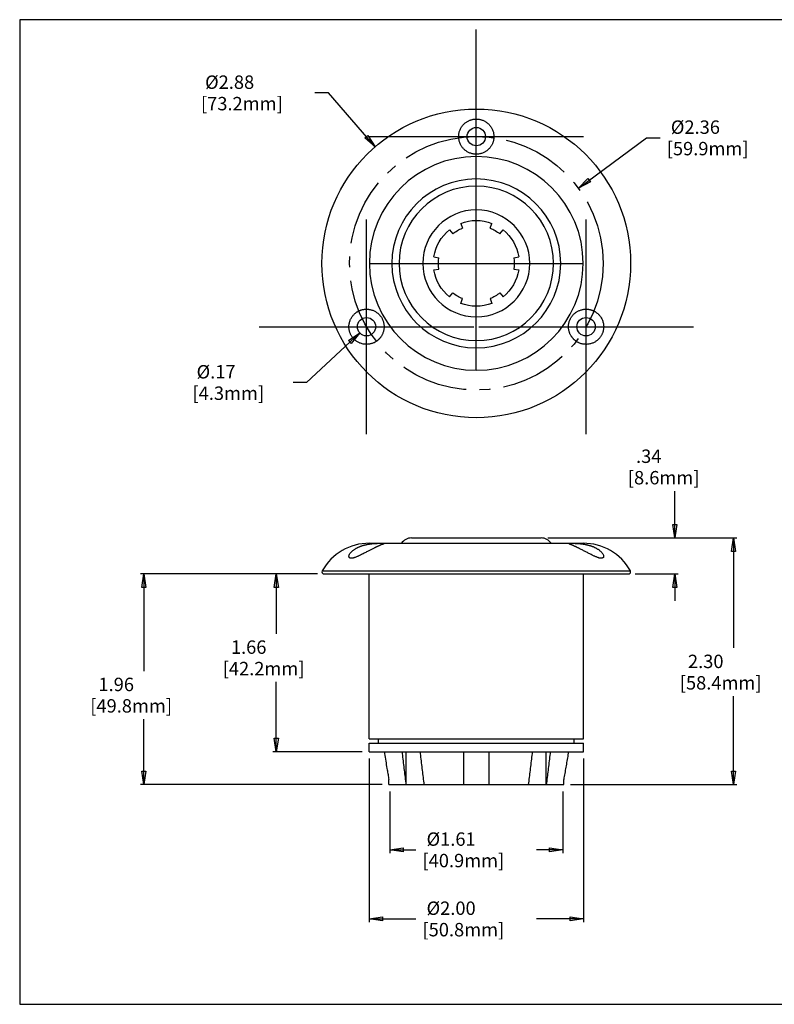
# Model space of a CAD drawing. Extents: x 35.1 to 46.9, y -25.5 to -16.3.
# Drawn here: x 35.1 to 42.1, y -25.5 to -16.3 of the extents above; entities that cross this region are included whole.
import ezdxf

# ---------------------------------------------------------------- set-up
doc = ezdxf.new("R2010")
doc.units = 0
doc.header["$MEASUREMENT"] = 0
doc.header["$PDMODE"] = 2
doc.linetypes.add('CENTER', pattern=[0.95, 0.625, -0.125, 0.075, -0.125])
doc.layers.get('0').update_dxf_attribs({"linetype": 'CONTINUOUS'})
doc.layers.add('CK_LEVEL_1', color=7, linetype='CONTINUOUS')
doc.layers.add('CK_LEVEL_2', color=7, linetype='CONTINUOUS')
doc.dimstyles.new('DIMSTYLE1', dxfattribs={"dimtxt": 0.125, "dimasz": 0.125, "dimexe": 0.125, "dimexo": 0.0625, "dimgap": 0.09, "dimtad": 0, "dimtih": 1, "dimtoh": 1, "dimdec": 4, "dimzin": 0, "dimtxsty": 'STANDARD', "dimcen": 0.09, "dimazin": 3, "dimtfac": 1, "dimtdec": 4, "dimtofl": 0, "dimtmove": 0, "dimatfit": 3, "dimtolj": 1, "dimtzin": 0})

# ---------------------------------------------------------------- blocks, each defined once
blk = doc.blocks.new('*D0')
at = {"layer": 'CK_LEVEL_1', "color": 2, "linetype": 'CONTINUOUS'}
for p, q in [((37.8332, -21.4503), (36.1845, -21.4503)), ((36.2158, -21.4503), (36.2158, -22.3549)), ((36.2158, -23.4143), (36.2158, -22.8049)), ((38.4373, -23.4143), (36.1845, -23.4143))]:
    blk.add_line(p, q, dxfattribs=at)
at = {"layer": 'CK_LEVEL_1', "color": 2, "linetype": 'CONTINUOUS', "invisible_edges": 4}
for points in [[(36.2158, -21.4503), (36.2345, -21.5753), (36.197, -21.5753)], [(36.2158, -23.4143), (36.197, -23.2893), (36.2345, -23.2893)]]:
    blk.add_3dface(points, dxfattribs=at)
at = {"layer": 'CK_LEVEL_1', "color": 2, "linetype": 'CONTINUOUS'}
for s, p in [('  1.96', (35.7158, -22.5424)), ('[49.8mm]', (35.7158, -22.7424))]:
    blk.add_text(s, height=0.125, dxfattribs=at).set_placement(p)
blk = doc.blocks.new('*D1')
at = {"layer": 'CK_LEVEL_1', "color": 2, "linetype": 'CONTINUOUS'}
for p, q in [((37.8332, -21.4503), (37.4193, -21.4503)), ((37.4506, -21.4503), (37.4506, -22.0072)), ((37.4506, -23.1073), (37.4506, -22.4572)), ((38.2523, -23.1073), (37.4193, -23.1073))]:
    blk.add_line(p, q, dxfattribs=at)
at = {"layer": 'CK_LEVEL_1', "color": 2, "linetype": 'CONTINUOUS', "invisible_edges": 4}
for points in [[(37.4506, -21.4503), (37.4693, -21.5753), (37.4318, -21.5753)], [(37.4506, -23.1073), (37.4318, -22.9823), (37.4693, -22.9823)]]:
    blk.add_3dface(points, dxfattribs=at)
at = {"layer": 'CK_LEVEL_1', "color": 2, "linetype": 'CONTINUOUS'}
for s, p in [('  1.66', (36.9506, -22.1947)), ('[42.2mm]', (36.9506, -22.3947))]:
    blk.add_text(s, height=0.125, dxfattribs=at).set_placement(p)
blk = doc.blocks.new('*D2')
at = {"layer": 'CK_LEVEL_1', "color": 2, "linetype": 'CONTINUOUS'}
for p, q in [((39.9812, -21.1143), (41.7429, -21.1143)), ((41.7117, -21.1143), (41.7117, -22.1401)), ((41.7117, -23.4143), (41.7117, -22.5901)), ((40.1923, -23.4143), (41.7429, -23.4143))]:
    blk.add_line(p, q, dxfattribs=at)
at = {"layer": 'CK_LEVEL_1', "color": 2, "linetype": 'CONTINUOUS', "invisible_edges": 4}
for points in [[(41.7117, -21.1143), (41.7304, -21.2393), (41.6929, -21.2393)], [(41.7117, -23.4143), (41.6929, -23.2893), (41.7304, -23.2893)]]:
    blk.add_3dface(points, dxfattribs=at)
at = {"layer": 'CK_LEVEL_1', "color": 2, "linetype": 'CONTINUOUS'}
for s, p in [('  2.30', (41.2117, -22.3276)), ('[58.4mm]', (41.2117, -22.5276))]:
    blk.add_text(s, height=0.125, dxfattribs=at).set_placement(p)
blk = doc.blocks.new('*D3')
at = {"layer": 'CK_LEVEL_1', "color": 2, "linetype": 'CONTINUOUS'}
for p, q in [((41.1651, -21.1143), (41.1651, -20.6775)), ((39.9812, -21.1143), (41.1964, -21.1143)), ((40.7963, -21.4503), (41.1964, -21.4503)), ((41.1651, -21.4503), (41.1651, -21.7003))]:
    blk.add_line(p, q, dxfattribs=at)
at = {"layer": 'CK_LEVEL_1', "color": 2, "linetype": 'CONTINUOUS', "invisible_edges": 4}
for points in [[(41.1651, -21.1143), (41.1464, -20.9893), (41.1839, -20.9893)], [(41.1651, -21.4503), (41.1839, -21.5753), (41.1464, -21.5753)]]:
    blk.add_3dface(points, dxfattribs=at)
at = {"layer": 'CK_LEVEL_1', "color": 2, "linetype": 'CONTINUOUS'}
for s, p in [('  .34', (40.7276, -20.415)), ('[8.6mm]', (40.7276, -20.615))]:
    blk.add_text(s, height=0.125, dxfattribs=at).set_placement(p)
blk = doc.blocks.new('*D4')
at = {"layer": 'CK_LEVEL_1', "color": 2, "linetype": 'CONTINUOUS'}
for p, q in [((37.9356, -16.9648), (37.8106, -16.9648)), ((38.3717, -17.4674), (37.9356, -16.9648))]:
    blk.add_line(p, q, dxfattribs=at)
at = {"layer": 'CK_LEVEL_1', "color": 2, "linetype": 'CONTINUOUS', "invisible_edges": 4}
blk.add_3dface([(38.3717, -17.4674), (38.2756, -17.3852), (38.3039, -17.3606)], dxfattribs=at)
at = {"layer": 'CK_LEVEL_1', "color": 2, "linetype": 'CONTINUOUS'}
for s, p in [(' %%c2.88', (36.7481, -16.9273)), ('[73.2mm]', (36.7481, -17.1273))]:
    blk.add_text(s, height=0.125, dxfattribs=at).set_placement(p)
blk = doc.blocks.new('GENDIML7')
at = {"layer": 'CK_LEVEL_1', "color": 2, "linetype": 'CONTINUOUS'}
for p, q in [((38.3148, -23.1698), (38.3148, -24.6977)), ((40.3148, -23.1698), (40.3148, -24.6977)), ((38.3148, -24.6664), (38.7504, -24.6664)), ((40.3148, -24.6664), (39.8754, -24.6664))]:
    blk.add_line(p, q, dxfattribs=at)
at = {"layer": 'CK_LEVEL_1', "color": 2, "linetype": 'CONTINUOUS', "invisible_edges": 4}
for points in [[(38.3148, -24.6664), (38.4398, -24.6477), (38.4398, -24.6852)], [(40.3148, -24.6664), (40.1898, -24.6852), (40.1898, -24.6477)]]:
    blk.add_3dface(points, dxfattribs=at)
at = {"layer": 'CK_LEVEL_1', "color": 2, "linetype": 'CONTINUOUS'}
for s, p in [(' %%c2.00', (38.8129, -24.6289)), ('[50.8mm]', (38.8129, -24.8289))]:
    blk.add_text(s, height=0.125, dxfattribs=at).set_placement(p)
blk = doc.blocks.new('GENDIML8')
at = {"layer": 'CK_LEVEL_1', "color": 2, "linetype": 'CONTINUOUS'}
for p, q in [((38.5081, -23.4768), (38.5081, -24.0533)), ((40.1214, -23.4768), (40.1214, -24.0533)), ((38.5081, -24.0221), (38.7504, -24.0221)), ((40.1214, -24.0221), (39.8754, -24.0221))]:
    blk.add_line(p, q, dxfattribs=at)
at = {"layer": 'CK_LEVEL_1', "color": 2, "linetype": 'CONTINUOUS', "invisible_edges": 4}
for points in [[(38.5081, -24.0221), (38.6331, -24.0033), (38.6331, -24.0408)], [(40.1214, -24.0221), (39.9964, -24.0408), (39.9964, -24.0033)]]:
    blk.add_3dface(points, dxfattribs=at)
at = {"layer": 'CK_LEVEL_1', "color": 2, "linetype": 'CONTINUOUS'}
for s, p in [(' %%c1.61', (38.8129, -23.9846)), ('[40.9mm]', (38.8129, -24.1846))]:
    blk.add_text(s, height=0.125, dxfattribs=at).set_placement(p)
blk = doc.blocks.new('*D7')
at = {"layer": 'CK_LEVEL_1', "color": 2, "linetype": 'CONTINUOUS'}
for p, q in [((38.2286, -19.2034), (37.7314, -19.6649)), ((37.7314, -19.6649), (37.6064, -19.6649))]:
    blk.add_line(p, q, dxfattribs=at)
at = {"layer": 'CK_LEVEL_1', "color": 2, "linetype": 'CONTINUOUS', "invisible_edges": 4}
blk.add_3dface([(38.2286, -19.2034), (38.1497, -19.3022), (38.1242, -19.2747)], dxfattribs=at)
at = {"layer": 'CK_LEVEL_1', "color": 2, "linetype": 'CONTINUOUS'}
for s, p in [(' %%c.17', (36.6689, -19.6274)), ('[4.3mm]', (36.6689, -19.8274))]:
    blk.add_text(s, height=0.125, dxfattribs=at).set_placement(p)
blk = doc.blocks.new('*D8')
at = {"layer": 'CK_LEVEL_1', "color": 2, "linetype": 'CONTINUOUS'}
for p, q in [((40.2662, -17.8532), (40.9027, -17.3841)), ((40.9027, -17.3841), (41.0277, -17.3841))]:
    blk.add_line(p, q, dxfattribs=at)
at = {"layer": 'CK_LEVEL_1', "color": 2, "linetype": 'CONTINUOUS', "invisible_edges": 4}
blk.add_3dface([(40.2662, -17.8532), (40.3557, -17.7639), (40.3779, -17.7941)], dxfattribs=at)
at = {"layer": 'CK_LEVEL_1', "color": 2, "linetype": 'CONTINUOUS'}
for s, p in [(' %%c2.36', (41.0902, -17.3466)), ('[59.9mm]', (41.0902, -17.5466))]:
    blk.add_text(s, height=0.125, dxfattribs=at).set_placement(p)

msp = doc.modelspace()

# ---------------------------------------------------------------- linework, layer by layer
at = {"layer": 'CK_LEVEL_1', "color": 3, "linetype": 'CONTINUOUS'}
for p, q in [((46.93811, -16.28232), (35.05811, -16.28232)), ((35.05811, -16.28232), (35.05811, -25.46232)), ((35.05811, -25.46232), (46.93811, -25.46232))]:
    msp.add_line(p, q, dxfattribs=at)
at = {"layer": 'CK_LEVEL_1', "color": 2, "linetype": 'CENTER'}
msp.add_circle((39.31476, -18.55433), 1.18184, dxfattribs=at)
at = {"layer": 'CK_LEVEL_1', "color": 2, "linetype": 'CONTINUOUS'}
for p in [(39.31476, -17.37249), (39.31476, -18.55433), (38.29126, -19.14525), (40.33826, -19.14525)]:
    msp.add_point(p, dxfattribs=at)
at = {"layer": 'CK_LEVEL_2', "color": 2, "linetype": 'CONTINUOUS'}
for p, q in [((39.06495, -18.24193), (39.09462, -18.27902)), ((39.16912, -18.18179), (39.18642, -18.22602)), ((39.44311, -18.22602), (39.46041, -18.18179)), ((39.53491, -18.27902), (39.56457, -18.24193)), ((38.91931, -18.49419), (38.96627, -18.50133)), ((39.66326, -18.50133), (39.71022, -18.49419)), ((38.91931, -18.61447), (38.96627, -18.60733)), ((39.66326, -18.60733), (39.71022, -18.61447)), ((39.06495, -18.86673), (39.09462, -18.82963)), ((39.16912, -18.92687), (39.18642, -18.88263)), ((39.44311, -18.88263), (39.46041, -18.92687)), ((39.53491, -18.82963), (39.56457, -18.86673)), ((38.71079, -21.11433), (39.91874, -21.11433))]:
    msp.add_line(p, q, dxfattribs=at)
at = {"layer": 'CK_LEVEL_2', "color": 163, "linetype": 'CONTINUOUS'}
for p, q in [((38.31836, -21.16333), (40.31117, -21.16333)), ((37.87828, -21.42051), (40.75125, -21.42051)), ((37.8957, -21.45033), (40.73382, -21.45033)), ((38.31476, -22.98733), (38.31476, -21.45033)), ((40.31476, -22.98733), (40.31476, -21.45033)), ((38.31476, -22.98733), (40.31476, -22.98733)), ((38.31476, -23.02733), (40.31476, -23.02733)), ((38.31476, -23.10733), (38.31476, -23.02733)), ((38.40226, -23.02733), (38.40226, -22.98733)), ((40.22726, -23.02733), (40.22726, -22.98733)), ((40.31476, -23.10733), (40.31476, -23.02733)), ((38.31476, -23.10733), (40.31476, -23.10733)), ((38.66201, -23.41433), (38.66201, -23.10733)), ((39.96752, -23.41433), (39.96752, -23.10733)), ((38.49976, -23.41433), (38.49976, -23.36602)), ((38.49976, -23.41433), (38.50813, -23.41433)), ((38.50813, -23.41433), (38.66201, -23.41433)), ((38.66201, -23.41433), (38.82677, -23.41433)), ((38.82677, -23.41433), (39.19826, -23.41433)), ((39.19826, -23.41433), (39.43126, -23.41433)), ((39.43126, -23.41433), (39.80276, -23.41433)), ((39.80276, -23.41433), (39.96752, -23.41433)), ((39.96752, -23.41433), (40.12139, -23.41433)), ((40.12139, -23.41433), (40.12976, -23.41433))]:
    msp.add_line(p, q, dxfattribs=at)
at = {"layer": 'CK_LEVEL_2', "color": 6, "linetype": 'CONTINUOUS'}
msp.add_line((40.12976, -23.41433), (40.12976, -23.36588), dxfattribs=at)
at = {"layer": 'CK_LEVEL_2', "color": 163, "linetype": 'CONTINUOUS'}
for points in [[(39.31476, -17.53649, 0), (39.31128, -17.53646, 0), (39.3078, -17.53635, 0), (39.30433, -17.53616, 0), (39.30086, -17.5359, 0), (39.29739, -17.53557, 0), (39.29394, -17.53517, 0), (39.29049, -17.53469, 0), (39.28705, -17.53414, 0), (39.28362, -17.53351, 0), (39.2766, -17.53198, 0), (39.26964, -17.53015, 0), (39.26276, -17.528, 0), (39.25597, -17.52556, 0), (39.2493, -17.52283, 0), (39.24274, -17.51981, 0), (39.23633, -17.5165, 0), (39.23006, -17.51292, 0), (39.22397, -17.50907, 0), (39.21885, -17.50553, 0), (39.21388, -17.5018, 0), (39.20906, -17.49788, 0), (39.20438, -17.49379, 0), (39.19987, -17.48952, 0), (39.19552, -17.48509, 0), (39.19135, -17.4805, 0), (39.18735, -17.47575, 0), (39.18354, -17.47086, 0), (39.18029, -17.46636, 0), (39.17719, -17.46176, 0), (39.17425, -17.45705, 0), (39.17147, -17.45225, 0), (39.16886, -17.44736, 0), (39.16641, -17.44238, 0), (39.16413, -17.43733, 0), (39.16202, -17.4322, 0), (39.16009, -17.427, 0), (39.15818, -17.42125, 0), (39.15649, -17.41543, 0), (39.15501, -17.40955, 0), (39.15375, -17.40363, 0), (39.15271, -17.39766, 0), (39.15189, -17.39165, 0), (39.15129, -17.38562, 0), (39.15092, -17.37956, 0), (39.15077, -17.3735, 0), (39.15089, -17.36607, 0), (39.15136, -17.35865, 0), (39.15216, -17.35126, 0), (39.15329, -17.3439, 0), (39.15475, -17.33661, 0), (39.15654, -17.32938, 0), (39.15866, -17.32225, 0), (39.16109, -17.31522, 0), (39.16385, -17.3083, 0), (39.167, -17.30136, 0), (39.17047, -17.29457, 0), (39.17425, -17.28796, 0), (39.17833, -17.28152, 0), (39.18271, -17.27528, 0), (39.18736, -17.26925, 0), (39.19229, -17.26344, 0), (39.19748, -17.25787, 0), (39.20292, -17.25254, 0), (39.20756, -17.24838, 0), (39.21234, -17.24441, 0), (39.21728, -17.24061, 0), (39.22235, -17.23701, 0), (39.22756, -17.2336, 0), (39.23289, -17.2304, 0), (39.23833, -17.22739, 0), (39.24389, -17.2246, 0), (39.24955, -17.22202, 0), (39.25458, -17.21994, 0), (39.25967, -17.21802, 0), (39.26483, -17.21628, 0), (39.27004, -17.21471, 0), (39.2753, -17.21331, 0), (39.28061, -17.21209, 0), (39.28595, -17.21104, 0), (39.29132, -17.21018, 0), (39.29672, -17.20949, 0), (39.30228, -17.20897, 0), (39.30785, -17.20864, 0), (39.31343, -17.2085, 0), (39.31902, -17.20855, 0), (39.3246, -17.20879, 0), (39.33016, -17.20922, 0), (39.33571, -17.20984, 0), (39.34124, -17.21064, 0), (39.34674, -17.21164, 0), (39.3528, -17.21297, 0), (39.35881, -17.21452, 0), (39.36476, -17.2163, 0), (39.37064, -17.21831, 0), (39.37644, -17.22053, 0), (39.38216, -17.22298, 0), (39.38777, -17.22564, 0), (39.39329, -17.22851, 0), (39.39869, -17.23159, 0), (39.40512, -17.23563, 0), (39.41135, -17.23997, 0), (39.41739, -17.24459, 0), (39.4232, -17.24949, 0), (39.42879, -17.25465, 0), (39.43413, -17.26006, 0), (39.43922, -17.26571, 0), (39.44404, -17.27159, 0), (39.44858, -17.27769, 0), (39.45279, -17.28392, 0), (39.4567, -17.29035, 0), (39.46032, -17.29695, 0), (39.46363, -17.3037, 0), (39.46663, -17.3106, 0), (39.46931, -17.31763, 0), (39.47166, -17.32477, 0), (39.47369, -17.33201, 0), (39.47538, -17.33934, 0), (39.47664, -17.34619, 0), (39.4776, -17.35308, 0), (39.47828, -17.36001, 0), (39.47866, -17.36696, 0), (39.47874, -17.37392, 0), (39.47854, -17.38088, 0), (39.47804, -17.38782, 0), (39.47725, -17.39473, 0), (39.47616, -17.4016, 0), (39.47506, -17.40717, 0), (39.47376, -17.4127, 0), (39.47227, -17.41818, 0), (39.47059, -17.4236, 0), (39.46873, -17.42897, 0), (39.46668, -17.43426, 0), (39.46446, -17.43948, 0), (39.46205, -17.44462, 0), (39.45947, -17.44968, 0), (39.45669, -17.45468, 0), (39.45373, -17.45958, 0), (39.45061, -17.46437, 0), (39.44732, -17.46905, 0), (39.44387, -17.47362, 0), (39.44026, -17.47807, 0), (39.4365, -17.48238, 0), (39.43259, -17.48657, 0), (39.42854, -17.49061, 0), (39.42356, -17.4952, 0), (39.4184, -17.49959, 0), (39.41305, -17.50376, 0), (39.40755, -17.50771, 0), (39.40188, -17.51143, 0), (39.39606, -17.51491, 0), (39.39011, -17.51815, 0), (39.38403, -17.52115, 0), (39.37783, -17.52388, 0), (39.37113, -17.5265, 0), (39.36433, -17.52882, 0), (39.35744, -17.53084, 0), (39.35046, -17.53255, 0), (39.34341, -17.53396, 0), (39.3363, -17.53507, 0), (39.32915, -17.53586, 0), (39.32196, -17.53633, 0), (39.31476, -17.53649, 0)], [(38.43329, -19.06325, 0), (38.43592, -19.06797, 0), (38.43838, -19.07277, 0), (38.44069, -19.07765, 0), (38.44283, -19.08261, 0), (38.44481, -19.08762, 0), (38.44662, -19.0927, 0), (38.44826, -19.09784, 0), (38.44974, -19.10302, 0), (38.45104, -19.10826, 0), (38.45232, -19.11431, 0), (38.45337, -19.12041, 0), (38.45419, -19.12654, 0), (38.45478, -19.1327, 0), (38.45513, -19.13889, 0), (38.45526, -19.14508, 0), (38.45515, -19.15127, 0), (38.45481, -19.15746, 0), (38.45423, -19.16363, 0), (38.45334, -19.17026, 0), (38.45218, -19.17684, 0), (38.45076, -19.18337, 0), (38.44907, -19.18984, 0), (38.44712, -19.19624, 0), (38.44491, -19.20254, 0), (38.44246, -19.20876, 0), (38.43975, -19.21486, 0), (38.4368, -19.22084, 0), (38.43483, -19.22453, 0), (38.43276, -19.22816, 0), (38.43061, -19.23174, 0), (38.42836, -19.23525, 0), (38.42602, -19.23871, 0), (38.4236, -19.24211, 0), (38.42109, -19.24545, 0), (38.4185, -19.24872, 0), (38.41583, -19.25192, 0), (38.41347, -19.25462, 0), (38.41105, -19.25726, 0), (38.40857, -19.25985, 0), (38.40604, -19.26239, 0), (38.40345, -19.26487, 0), (38.40081, -19.26729, 0), (38.39811, -19.26966, 0), (38.39537, -19.27197, 0), (38.39258, -19.27421, 0), (38.38932, -19.2767, 0), (38.386, -19.27911, 0), (38.38263, -19.28144, 0), (38.37919, -19.28368, 0), (38.3757, -19.28584, 0), (38.37216, -19.28791, 0), (38.36856, -19.28989, 0), (38.36492, -19.29178, 0), (38.36123, -19.29357, 0), (38.35557, -19.29611, 0), (38.34982, -19.29843, 0), (38.34398, -19.30054, 0), (38.33807, -19.30242, 0), (38.33208, -19.30408, 0), (38.32604, -19.30552, 0), (38.31994, -19.30672, 0), (38.3138, -19.30769, 0), (38.30762, -19.30843, 0), (38.29959, -19.30903, 0), (38.29153, -19.30923, 0), (38.28346, -19.30903, 0), (38.27541, -19.30844, 0), (38.2674, -19.30747, 0), (38.25945, -19.3061, 0), (38.25158, -19.30435, 0), (38.2438, -19.30222, 0), (38.23614, -19.29971, 0), (38.23023, -19.29747, 0), (38.22441, -19.29501, 0), (38.21869, -19.29232, 0), (38.21308, -19.28942, 0), (38.20759, -19.2863, 0), (38.20223, -19.28297, 0), (38.19699, -19.27945, 0), (38.1919, -19.27572, 0), (38.18696, -19.2718, 0), (38.18278, -19.26824, 0), (38.17873, -19.26454, 0), (38.1748, -19.2607, 0), (38.171, -19.25674, 0), (38.16733, -19.25265, 0), (38.16381, -19.24844, 0), (38.16042, -19.24412, 0), (38.15719, -19.23969, 0), (38.1541, -19.23515, 0), (38.1511, -19.23039, 0), (38.14826, -19.22554, 0), (38.1456, -19.22059, 0), (38.1431, -19.21555, 0), (38.14077, -19.21042, 0), (38.13863, -19.20522, 0), (38.13666, -19.19995, 0), (38.13487, -19.19462, 0), (38.13327, -19.18922, 0), (38.13166, -19.18294, 0), (38.13029, -19.1766, 0), (38.12918, -19.17021, 0), (38.12832, -19.16378, 0), (38.12771, -19.15732, 0), (38.12736, -19.15083, 0), (38.12727, -19.14434, 0), (38.12743, -19.13785, 0), (38.12785, -19.13137, 0), (38.12865, -19.12397, 0), (38.12979, -19.11661, 0), (38.13126, -19.1093, 0), (38.13306, -19.10207, 0), (38.13519, -19.09493, 0), (38.13763, -19.08789, 0), (38.14039, -19.08096, 0), (38.14347, -19.07417, 0), (38.14685, -19.06753, 0), (38.1504, -19.06126, 0), (38.15423, -19.05516, 0), (38.15833, -19.04923, 0), (38.16268, -19.04349, 0), (38.16727, -19.03794, 0), (38.1721, -19.0326, 0), (38.17715, -19.02748, 0), (38.18242, -19.02258, 0), (38.18789, -19.01793, 0), (38.1914, -19.01515, 0), (38.19499, -19.01248, 0), (38.19864, -19.0099, 0), (38.20236, -19.00743, 0), (38.20615, -19.00506, 0), (38.21, -19.00279, 0), (38.21391, -19.00063, 0), (38.21788, -18.99858, 0), (38.2219, -18.99664, 0), (38.22519, -18.99515, 0), (38.22851, -18.99373, 0), (38.23187, -18.99238, 0), (38.23525, -18.99111, 0), (38.23867, -18.98991, 0), (38.2421, -18.98879, 0), (38.24556, -18.98774, 0), (38.24905, -18.98677, 0), (38.25255, -18.98588, 0), (38.25634, -18.98501, 0), (38.26015, -18.98423, 0), (38.26397, -18.98353, 0), (38.26782, -18.98293, 0), (38.27167, -18.98242, 0), (38.27554, -18.982, 0), (38.27942, -18.98167, 0), (38.2833, -18.98144, 0), (38.28719, -18.9813, 0), (38.29265, -18.98125, 0), (38.29811, -18.98139, 0), (38.30356, -18.98171, 0), (38.309, -18.98221, 0), (38.31442, -18.98289, 0), (38.31982, -18.98375, 0), (38.32519, -18.98479, 0), (38.33052, -18.98601, 0), (38.33581, -18.98741, 0), (38.34239, -18.98942, 0), (38.34888, -18.99171, 0), (38.35527, -18.99427, 0), (38.36155, -18.99709, 0), (38.36771, -19.00017, 0), (38.37374, -19.00351, 0), (38.37962, -19.00709, 0), (38.38534, -19.01092, 0), (38.3909, -19.01498, 0), (38.3965, -19.01946, 0), (38.4019, -19.02419, 0), (38.40709, -19.02914, 0), (38.41206, -19.03432, 0), (38.41679, -19.03971, 0), (38.4213, -19.04531, 0), (38.42555, -19.05111, 0), (38.42955, -19.05709, 0), (38.43329, -19.06325, 0)], [(40.19624, -19.06325, 0), (40.19901, -19.05861, 0), (40.20194, -19.05407, 0), (40.20502, -19.04964, 0), (40.20823, -19.04531, 0), (40.21159, -19.04109, 0), (40.21508, -19.03698, 0), (40.21871, -19.03299, 0), (40.22246, -19.02912, 0), (40.22634, -19.02537, 0), (40.23094, -19.02124, 0), (40.2357, -19.01728, 0), (40.2406, -19.0135, 0), (40.24564, -19.00991, 0), (40.25082, -19.00651, 0), (40.25612, -19.0033, 0), (40.26154, -19.0003, 0), (40.26707, -18.99751, 0), (40.2727, -18.99492, 0), (40.27888, -18.99238, 0), (40.28517, -18.99009, 0), (40.29154, -18.98806, 0), (40.29798, -18.98629, 0), (40.30449, -18.98478, 0), (40.31106, -18.98353, 0), (40.31767, -18.98255, 0), (40.3243, -18.98185, 0), (40.33096, -18.98141, 0), (40.33514, -18.98127, 0), (40.33932, -18.98125, 0), (40.34349, -18.98133, 0), (40.34766, -18.98151, 0), (40.35183, -18.98181, 0), (40.35598, -18.98221, 0), (40.36013, -18.98271, 0), (40.36425, -18.98332, 0), (40.36836, -18.98403, 0), (40.37188, -18.98473, 0), (40.37538, -18.9855, 0), (40.37886, -18.98635, 0), (40.38233, -18.98728, 0), (40.38577, -18.98828, 0), (40.38919, -18.98935, 0), (40.39258, -18.9905, 0), (40.39595, -18.99173, 0), (40.39929, -18.99303, 0), (40.40308, -18.9946, 0), (40.40683, -18.99627, 0), (40.41053, -18.99803, 0), (40.41419, -18.99988, 0), (40.4178, -19.00183, 0), (40.42136, -19.00386, 0), (40.42488, -19.00598, 0), (40.42833, -19.00819, 0), (40.43174, -19.01049, 0), (40.43676, -19.01412, 0), (40.44165, -19.01794, 0), (40.44639, -19.02194, 0), (40.45098, -19.02612, 0), (40.45541, -19.03048, 0), (40.45967, -19.03499, 0), (40.46377, -19.03967, 0), (40.46768, -19.0445, 0), (40.4714, -19.04949, 0), (40.47594, -19.05615, 0), (40.48014, -19.06303, 0), (40.48401, -19.07011, 0), (40.48752, -19.07737, 0), (40.49068, -19.0848, 0), (40.49347, -19.09237, 0), (40.4959, -19.10007, 0), (40.49794, -19.10787, 0), (40.49959, -19.11575, 0), (40.50061, -19.12199, 0), (40.50139, -19.12826, 0), (40.50192, -19.13456, 0), (40.50221, -19.14087, 0), (40.50225, -19.14718, 0), (40.50206, -19.15349, 0), (40.50162, -19.15979, 0), (40.50094, -19.16606, 0), (40.50002, -19.1723, 0), (40.49902, -19.1777, 0), (40.49784, -19.18306, 0), (40.49649, -19.18838, 0), (40.49495, -19.19365, 0), (40.49324, -19.19887, 0), (40.49136, -19.20403, 0), (40.48931, -19.20912, 0), (40.48709, -19.21414, 0), (40.4847, -19.21908, 0), (40.48209, -19.22406, 0), (40.4793, -19.22894, 0), (40.47634, -19.23373, 0), (40.47323, -19.23841, 0), (40.46995, -19.24299, 0), (40.46652, -19.24744, 0), (40.46294, -19.25178, 0), (40.45922, -19.256, 0), (40.45535, -19.26008, 0), (40.45071, -19.26462, 0), (40.4459, -19.26897, 0), (40.44092, -19.27313, 0), (40.43578, -19.27709, 0), (40.43049, -19.28085, 0), (40.42505, -19.28439, 0), (40.41948, -19.28772, 0), (40.41378, -19.29083, 0), (40.40795, -19.2937, 0), (40.40114, -19.29671, 0), (40.3942, -19.29941, 0), (40.38714, -19.30178, 0), (40.37997, -19.30384, 0), (40.37272, -19.30557, 0), (40.3654, -19.30698, 0), (40.35803, -19.30805, 0), (40.35061, -19.30878, 0), (40.34317, -19.30917, 0), (40.33596, -19.30923, 0), (40.32876, -19.30896, 0), (40.32158, -19.30838, 0), (40.31443, -19.30749, 0), (40.30733, -19.30628, 0), (40.30029, -19.30477, 0), (40.29333, -19.30296, 0), (40.28646, -19.30084, 0), (40.27969, -19.29843, 0), (40.27553, -19.29678, 0), (40.27142, -19.29501, 0), (40.26736, -19.29313, 0), (40.26336, -19.29115, 0), (40.25941, -19.28905, 0), (40.25553, -19.28685, 0), (40.2517, -19.28454, 0), (40.24794, -19.28213, 0), (40.24425, -19.27962, 0), (40.24131, -19.27752, 0), (40.23842, -19.27535, 0), (40.23557, -19.27312, 0), (40.23278, -19.27082, 0), (40.23004, -19.26847, 0), (40.22735, -19.26605, 0), (40.22471, -19.26358, 0), (40.22213, -19.26105, 0), (40.21961, -19.25846, 0), (40.21696, -19.25561, 0), (40.21437, -19.2527, 0), (40.21186, -19.24974, 0), (40.20942, -19.24671, 0), (40.20705, -19.24363, 0), (40.20475, -19.24049, 0), (40.20253, -19.23729, 0), (40.20038, -19.23404, 0), (40.19832, -19.23075, 0), (40.19555, -19.22604, 0), (40.19294, -19.22125, 0), (40.19049, -19.21637, 0), (40.1882, -19.2114, 0), (40.18608, -19.20637, 0), (40.18413, -19.20126, 0), (40.18234, -19.1961, 0), (40.18074, -19.19087, 0), (40.1793, -19.18559, 0), (40.17775, -19.17888, 0), (40.17649, -19.17212, 0), (40.17551, -19.1653, 0), (40.17481, -19.15845, 0), (40.1744, -19.15158, 0), (40.17428, -19.14469, 0), (40.17444, -19.13781, 0), (40.17489, -19.13094, 0), (40.17563, -19.12409, 0), (40.17671, -19.117, 0), (40.1781, -19.10996, 0), (40.1798, -19.10299, 0), (40.1818, -19.0961, 0), (40.18411, -19.0893, 0), (40.1867, -19.0826, 0), (40.18959, -19.07602, 0), (40.19277, -19.06956, 0), (40.19624, -19.06325, 0)], [(38.43329, -21.16378, 0), (38.43448, -21.1637, 0), (38.43603, -21.1635, 0), (38.43787, -21.16324, 0), (38.43993, -21.16299, 0), (38.44213, -21.16282, 0), (38.44441, -21.16279, 0), (38.4467, -21.16296, 0), (38.44894, -21.16341, 0), (38.45104, -21.1642, 0), (38.45149, -21.16443, 0), (38.45193, -21.16469, 0), (38.45235, -21.16495, 0), (38.45274, -21.16523, 0), (38.45311, -21.16551, 0), (38.45345, -21.1658, 0), (38.45375, -21.16609, 0), (38.45401, -21.16638, 0), (38.45423, -21.16667, 0), (38.45464, -21.16793, 0), (38.45411, -21.16904, 0), (38.45279, -21.17002, 0), (38.45084, -21.1709, 0), (38.44841, -21.1717, 0), (38.44564, -21.17244, 0), (38.44268, -21.17315, 0), (38.43968, -21.17385, 0), (38.4368, -21.17455, 0), (38.43367, -21.17544, 0), (38.43085, -21.17636, 0), (38.42831, -21.17733, 0), (38.42599, -21.17832, 0), (38.42383, -21.17934, 0), (38.42178, -21.18038, 0), (38.4198, -21.18143, 0), (38.41784, -21.18248, 0), (38.41583, -21.18354, 0), (38.41349, -21.18471, 0), (38.41105, -21.18588, 0), (38.40853, -21.18705, 0), (38.40594, -21.18821, 0), (38.40331, -21.18937, 0), (38.40064, -21.19054, 0), (38.39795, -21.19171, 0), (38.39526, -21.19288, 0), (38.39258, -21.19406, 0), (38.38897, -21.19568, 0), (38.38541, -21.19732, 0), (38.38188, -21.19897, 0), (38.3784, -21.20063, 0), (38.37494, -21.20231, 0), (38.37149, -21.204, 0), (38.36807, -21.20569, 0), (38.36465, -21.2074, 0), (38.36123, -21.20911, 0), (38.3553, -21.21209, 0), (38.34935, -21.21508, 0), (38.34339, -21.21809, 0), (38.33743, -21.22112, 0), (38.33146, -21.22416, 0), (38.32549, -21.22722, 0), (38.31953, -21.23029, 0), (38.31357, -21.23336, 0), (38.30762, -21.23645, 0), (38.2997, -21.24059, 0), (38.29179, -21.24474, 0), (38.28389, -21.24889, 0), (38.27599, -21.25303, 0), (38.26808, -21.25715, 0), (38.26015, -21.26125, 0), (38.25219, -21.26533, 0), (38.24419, -21.26936, 0), (38.23614, -21.27335, 0), (38.23073, -21.27598, 0), (38.2253, -21.27859, 0), (38.21985, -21.28115, 0), (38.21438, -21.28366, 0), (38.2089, -21.28611, 0), (38.20342, -21.28849, 0), (38.19793, -21.2908, 0), (38.19244, -21.29302, 0), (38.18696, -21.29514, 0), (38.1835, -21.29643, 0), (38.18004, -21.29766, 0), (38.17654, -21.29882, 0), (38.173, -21.29989, 0), (38.1694, -21.30086, 0), (38.16573, -21.30173, 0), (38.16196, -21.30246, 0), (38.15809, -21.30305, 0), (38.1541, -21.30348, 0), (38.15154, -21.30366, 0), (38.14896, -21.30374, 0), (38.14639, -21.30371, 0), (38.14387, -21.30352, 0), (38.14144, -21.30315, 0), (38.13913, -21.30259, 0), (38.13698, -21.30179, 0), (38.13501, -21.30073, 0), (38.13327, -21.29938, 0), (38.13188, -21.29786, 0), (38.1307, -21.29611, 0), (38.12973, -21.29415, 0), (38.12896, -21.29204, 0), (38.12839, -21.2898, 0), (38.12799, -21.28748, 0), (38.12778, -21.28512, 0), (38.12774, -21.28274, 0), (38.12785, -21.28039, 0), (38.1285, -21.27604, 0), (38.12964, -21.27191, 0), (38.13124, -21.26797, 0), (38.13322, -21.26423, 0), (38.13553, -21.26064, 0), (38.1381, -21.2572, 0), (38.14089, -21.25389, 0), (38.14382, -21.25068, 0), (38.14685, -21.24757, 0), (38.15111, -21.24338, 0), (38.15543, -21.23933, 0), (38.15983, -21.23542, 0), (38.1643, -21.23164, 0), (38.16884, -21.228, 0), (38.17347, -21.2245, 0), (38.17819, -21.22112, 0), (38.18299, -21.21789, 0), (38.18789, -21.21478, 0), (38.19151, -21.21261, 0), (38.19518, -21.2105, 0), (38.19889, -21.20846, 0), (38.20264, -21.20648, 0), (38.20643, -21.20457, 0), (38.21026, -21.20271, 0), (38.21411, -21.20091, 0), (38.21799, -21.19917, 0), (38.2219, -21.19748, 0), (38.22526, -21.19608, 0), (38.22863, -21.19471, 0), (38.23201, -21.19338, 0), (38.23541, -21.19208, 0), (38.23881, -21.19083, 0), (38.24223, -21.18961, 0), (38.24566, -21.18842, 0), (38.2491, -21.18727, 0), (38.25255, -21.18616, 0), (38.25634, -21.18497, 0), (38.26015, -21.18383, 0), (38.26396, -21.18273, 0), (38.26779, -21.18166, 0), (38.27164, -21.18064, 0), (38.2755, -21.17965, 0), (38.27938, -21.1787, 0), (38.28328, -21.17779, 0), (38.28719, -21.17691, 0), (38.29261, -21.17576, 0), (38.29805, -21.17468, 0), (38.3035, -21.17366, 0), (38.30896, -21.1727, 0), (38.3144, -21.1718, 0), (38.31982, -21.17097, 0), (38.3252, -21.17019, 0), (38.33053, -21.16946, 0), (38.33581, -21.16879, 0), (38.34164, -21.1681, 0), (38.34743, -21.16747, 0), (38.35322, -21.16691, 0), (38.35907, -21.1664, 0), (38.36503, -21.16594, 0), (38.37114, -21.16554, 0), (38.37745, -21.16519, 0), (38.38402, -21.16488, 0), (38.3909, -21.16461, 0), (38.39639, -21.16443, 0), (38.40197, -21.16428, 0), (38.40751, -21.16414, 0), (38.4129, -21.16403, 0), (38.41802, -21.16394, 0), (38.42273, -21.16387, 0), (38.42693, -21.16382, 0), (38.43049, -21.16379, 0), (38.43329, -21.16378, 0)], [(40.19624, -21.16378, 0), (40.19821, -21.16379, 0), (40.20073, -21.1638, 0), (40.2037, -21.16383, 0), (40.20704, -21.16387, 0), (40.21066, -21.16391, 0), (40.21449, -21.16397, 0), (40.21843, -21.16404, 0), (40.22241, -21.16411, 0), (40.22634, -21.1642, 0), (40.23218, -21.16436, 0), (40.23774, -21.16454, 0), (40.24307, -21.16474, 0), (40.24822, -21.16498, 0), (40.25323, -21.16525, 0), (40.25814, -21.16555, 0), (40.26299, -21.16589, 0), (40.26783, -21.16626, 0), (40.2727, -21.16667, 0), (40.27896, -21.16725, 0), (40.28532, -21.1679, 0), (40.29176, -21.16861, 0), (40.29826, -21.1694, 0), (40.30479, -21.17027, 0), (40.31135, -21.17122, 0), (40.31791, -21.17224, 0), (40.32446, -21.17335, 0), (40.33096, -21.17455, 0), (40.33519, -21.17539, 0), (40.3394, -21.17626, 0), (40.34358, -21.17717, 0), (40.34775, -21.17812, 0), (40.3519, -21.17912, 0), (40.35604, -21.18016, 0), (40.36016, -21.18124, 0), (40.36427, -21.18237, 0), (40.36836, -21.18354, 0), (40.37184, -21.18457, 0), (40.37531, -21.18564, 0), (40.37876, -21.18674, 0), (40.38221, -21.18787, 0), (40.38565, -21.18904, 0), (40.38908, -21.19024, 0), (40.3925, -21.19148, 0), (40.3959, -21.19275, 0), (40.39929, -21.19406, 0), (40.40299, -21.19553, 0), (40.40666, -21.19705, 0), (40.41032, -21.19862, 0), (40.41395, -21.20023, 0), (40.41756, -21.2019, 0), (40.42115, -21.20362, 0), (40.4247, -21.20539, 0), (40.42824, -21.20722, 0), (40.43174, -21.20911, 0), (40.4364, -21.21175, 0), (40.44101, -21.2145, 0), (40.44556, -21.21735, 0), (40.45005, -21.2203, 0), (40.45446, -21.22335, 0), (40.45881, -21.22649, 0), (40.46308, -21.22973, 0), (40.46728, -21.23305, 0), (40.4714, -21.23645, 0), (40.47529, -21.23981, 0), (40.47907, -21.24328, 0), (40.48271, -21.24689, 0), (40.48616, -21.25068, 0), (40.48941, -21.25467, 0), (40.49241, -21.2589, 0), (40.49513, -21.2634, 0), (40.49753, -21.2682, 0), (40.49959, -21.27335, 0), (40.50042, -21.27588, 0), (40.50113, -21.27847, 0), (40.5017, -21.28107, 0), (40.50207, -21.28365, 0), (40.50223, -21.28618, 0), (40.50214, -21.28863, 0), (40.50176, -21.29096, 0), (40.50106, -21.29314, 0), (40.50002, -21.29514, 0), (40.49891, -21.29659, 0), (40.49759, -21.29791, 0), (40.49608, -21.29909, 0), (40.49441, -21.30014, 0), (40.49261, -21.30105, 0), (40.49071, -21.30185, 0), (40.48874, -21.30251, 0), (40.48673, -21.30306, 0), (40.4847, -21.30348, 0), (40.48129, -21.30393, 0), (40.47793, -21.30407, 0), (40.47461, -21.30394, 0), (40.47133, -21.30357, 0), (40.46808, -21.303, 0), (40.46486, -21.30226, 0), (40.46167, -21.30138, 0), (40.4585, -21.30041, 0), (40.45535, -21.29938, 0), (40.44995, -21.29754, 0), (40.44459, -21.29562, 0), (40.43926, -21.29363, 0), (40.43397, -21.29157, 0), (40.42872, -21.28945, 0), (40.42349, -21.28727, 0), (40.41829, -21.28503, 0), (40.41311, -21.28273, 0), (40.40795, -21.28039, 0), (40.40066, -21.27697, 0), (40.39339, -21.27346, 0), (40.38616, -21.26989, 0), (40.37896, -21.26625, 0), (40.37177, -21.26256, 0), (40.36461, -21.25884, 0), (40.35745, -21.25509, 0), (40.35031, -21.25133, 0), (40.34317, -21.24757, 0), (40.33614, -21.24388, 0), (40.3291, -21.24019, 0), (40.32207, -21.23652, 0), (40.31503, -21.23287, 0), (40.30798, -21.22922, 0), (40.30092, -21.22559, 0), (40.29386, -21.22197, 0), (40.28678, -21.21837, 0), (40.27969, -21.21478, 0), (40.27577, -21.21281, 0), (40.27185, -21.21084, 0), (40.26792, -21.20888, 0), (40.26399, -21.20694, 0), (40.26005, -21.20501, 0), (40.25611, -21.20309, 0), (40.25216, -21.2012, 0), (40.24821, -21.19933, 0), (40.24425, -21.19748, 0), (40.24152, -21.19623, 0), (40.23879, -21.19498, 0), (40.23606, -21.19374, 0), (40.23333, -21.1925, 0), (40.23059, -21.19125, 0), (40.22785, -21.19, 0), (40.2251, -21.18873, 0), (40.22236, -21.18746, 0), (40.21961, -21.18616, 0), (40.21725, -21.18503, 0), (40.21489, -21.18389, 0), (40.21253, -21.18277, 0), (40.21017, -21.18166, 0), (40.2078, -21.18059, 0), (40.20543, -21.17957, 0), (40.20306, -21.17861, 0), (40.20069, -21.17772, 0), (40.19832, -21.17691, 0), (40.1962, -21.17627, 0), (40.19408, -21.17566, 0), (40.19196, -21.17504, 0), (40.18985, -21.17437, 0), (40.18773, -21.17361, 0), (40.18562, -21.17272, 0), (40.18351, -21.17164, 0), (40.1814, -21.17035, 0), (40.1793, -21.16879, 0), (40.17874, -21.16832, 0), (40.17819, -21.16784, 0), (40.17766, -21.16734, 0), (40.17717, -21.16685, 0), (40.17672, -21.16636, 0), (40.17634, -21.16589, 0), (40.17602, -21.16543, 0), (40.17578, -21.165, 0), (40.17563, -21.16461, 0), (40.17595, -21.16348, 0), (40.1774, -21.16282, 0), (40.17973, -21.16254, 0), (40.18264, -21.16254, 0), (40.18587, -21.16275, 0), (40.18912, -21.16307, 0), (40.19211, -21.16341, 0), (40.19458, -21.16367, 0), (40.19624, -21.16378, 0)], [(38.45512, -23.10733, 0), (38.45811, -23.12466, 0), (38.4611, -23.14198, 0), (38.46409, -23.15931, 0), (38.46708, -23.17664, 0), (38.47008, -23.19396, 0), (38.47307, -23.21129, 0), (38.47606, -23.22862, 0), (38.47905, -23.24594, 0), (38.48204, -23.26327, 0), (38.48401, -23.27467, 0), (38.48598, -23.28607, 0), (38.48795, -23.29748, 0), (38.48992, -23.30888, 0), (38.49189, -23.32028, 0), (38.49386, -23.33168, 0), (38.49582, -23.34308, 0), (38.49779, -23.35448, 0), (38.49976, -23.36588, 0)], [(38.66201, -23.41433, 0), (38.65997, -23.39765, 0), (38.65793, -23.38093, 0), (38.65589, -23.36418, 0), (38.65384, -23.3474, 0), (38.65178, -23.3306, 0), (38.64973, -23.31379, 0), (38.64768, -23.29696, 0), (38.64562, -23.28012, 0), (38.64356, -23.26327, 0), (38.64144, -23.24588, 0), (38.63932, -23.2285, 0), (38.6372, -23.21112, 0), (38.63508, -23.19376, 0), (38.63296, -23.17642, 0), (38.63085, -23.1591, 0), (38.62873, -23.14181, 0), (38.62663, -23.12455, 0), (38.62453, -23.10733, 0)], [(38.78928, -23.10733, 0), (38.79138, -23.12455, 0), (38.79349, -23.14181, 0), (38.7956, -23.1591, 0), (38.79771, -23.17642, 0), (38.79983, -23.19376, 0), (38.80195, -23.21112, 0), (38.80407, -23.2285, 0), (38.80619, -23.24588, 0), (38.80832, -23.26327, 0), (38.81037, -23.28012, 0), (38.81243, -23.29696, 0), (38.81449, -23.31379, 0), (38.81654, -23.3306, 0), (38.81859, -23.3474, 0), (38.82064, -23.36418, 0), (38.82269, -23.38093, 0), (38.82473, -23.39765, 0), (38.82677, -23.41433, 0)], [(39.19826, -23.41433, 0), (39.19826, -23.39775, 0), (39.19826, -23.3811, 0), (39.19826, -23.36438, 0), (39.19826, -23.34762, 0), (39.19826, -23.3308, 0), (39.19826, -23.31395, 0), (39.19826, -23.29707, 0), (39.19826, -23.28018, 0), (39.19826, -23.26327, 0), (39.19826, -23.24582, 0), (39.19826, -23.22838, 0), (39.19826, -23.21095, 0), (39.19826, -23.19356, 0), (39.19826, -23.1762, 0), (39.19826, -23.15889, 0), (39.19826, -23.14163, 0), (39.19826, -23.12444, 0), (39.19826, -23.10733, 0)], [(39.43126, -23.10733, 0), (39.43126, -23.12444, 0), (39.43126, -23.14163, 0), (39.43126, -23.15889, 0), (39.43126, -23.1762, 0), (39.43126, -23.19356, 0), (39.43126, -23.21095, 0), (39.43126, -23.22838, 0), (39.43126, -23.24582, 0), (39.43126, -23.26327, 0), (39.43126, -23.28018, 0), (39.43126, -23.29707, 0), (39.43126, -23.31395, 0), (39.43126, -23.3308, 0), (39.43126, -23.34762, 0), (39.43126, -23.36438, 0), (39.43126, -23.3811, 0), (39.43126, -23.39775, 0), (39.43126, -23.41433, 0)], [(39.80276, -23.41433, 0), (39.8048, -23.39765, 0), (39.80684, -23.38093, 0), (39.80889, -23.36418, 0), (39.81094, -23.3474, 0), (39.81299, -23.3306, 0), (39.81504, -23.31379, 0), (39.8171, -23.29696, 0), (39.81915, -23.28012, 0), (39.82121, -23.26327, 0), (39.82333, -23.24588, 0), (39.82545, -23.2285, 0), (39.82758, -23.21112, 0), (39.8297, -23.19376, 0), (39.83181, -23.17642, 0), (39.83393, -23.1591, 0), (39.83604, -23.14181, 0), (39.83814, -23.12455, 0), (39.84024, -23.10733, 0)], [(40.005, -23.10733, 0), (40.0029, -23.12455, 0), (40.00079, -23.14181, 0), (39.99868, -23.1591, 0), (39.99657, -23.17642, 0), (39.99445, -23.19376, 0), (39.99233, -23.21112, 0), (39.99021, -23.2285, 0), (39.98809, -23.24588, 0), (39.98597, -23.26327, 0), (39.98391, -23.28012, 0), (39.98185, -23.29696, 0), (39.9798, -23.31379, 0), (39.97774, -23.3306, 0), (39.97569, -23.3474, 0), (39.97364, -23.36418, 0), (39.9716, -23.38093, 0), (39.96955, -23.39765, 0), (39.96752, -23.41433, 0)], [(40.17441, -23.10733, 0), (40.17189, -23.12188, 0), (40.16938, -23.13644, 0), (40.16687, -23.151, 0), (40.16436, -23.16555, 0), (40.16184, -23.18011, 0), (40.15933, -23.19466, 0), (40.15682, -23.20922, 0), (40.15431, -23.22378, 0), (40.15179, -23.23833, 0), (40.14934, -23.25251, 0), (40.1469, -23.26668, 0), (40.14445, -23.28085, 0), (40.142, -23.29502, 0), (40.13956, -23.30919, 0), (40.13711, -23.32337, 0), (40.13466, -23.33754, 0), (40.13221, -23.35171, 0), (40.12976, -23.36588, 0)]]:
    msp.add_polyline3d(points, dxfattribs=at)
for centre, radius in [((39.31476, -18.55433), 1.43906), ((39.31476, -17.37249), 0.0855), ((38.29126, -19.14525), 0.0855), ((40.33826, -19.14525), 0.0855)]:
    msp.add_circle(centre, radius, dxfattribs=at)
at = {"layer": 'CK_LEVEL_2', "color": 163, "linetype": 'CONTINUOUS', "extrusion": (0, 0, -1)}
for radius in [0.9964, 0.78702]:
    msp.add_circle((-39.31476, -18.55433), radius, dxfattribs=at)
at = {"layer": 'CK_LEVEL_2', "color": 2, "linetype": 'CONTINUOUS', "extrusion": (0, 0, -1)}
for radius in [0.72, 0.49849]:
    msp.add_circle((-39.31476, -18.55433), radius, dxfattribs=at)
for radius, start, end in [(0.4, 68.647477, 111.352523), (0.4, 8.647477, 51.352523), (0.3525, 51.352523, 68.647477), (0.3525, 111.352523, 128.647477), (0.4, 128.647477, 171.352523), (0.3525, 351.352523, 368.647477), (0.3525, 171.352523, 188.647477), (0.4, 308.647477, 351.352523), (0.4, 188.647477, 231.352523), (0.3525, 291.352523, 308.647477), (0.3525, 231.352523, 248.647477), (0.4, 248.647477, 291.352523)]:
    msp.add_arc((-39.31476, -18.55433), radius, start, end, dxfattribs=at)
at = {"layer": 'CK_LEVEL_2', "color": 163, "linetype": 'CONTINUOUS'}
for centre, radius, start, end in [((38.31836, -21.66845), 0.50512, 90, 150.603691), ((40.31117, -21.66845), 0.50512, 29.396309, 90), ((37.8957, -21.43033), 0.02, 150.603691, 270), ((40.73382, -21.43033), 0.02, 270, 389.396309)]:
    msp.add_arc(centre, radius, start, end, dxfattribs=at)
at = {"layer": 'CK_LEVEL_2', "color": 2, "linetype": 'CONTINUOUS'}
for centre, start, end in [((38.71079, -21.23035), 90, 144.712758), ((39.91874, -21.23035), 35.287242, 90)]:
    msp.add_arc(centre, 0.11602, start, end, dxfattribs=at)

# ---------------------------------------------------------------- block references
at = {"linetype": 'CONTINUOUS'}
for name in ['GENDIML7', 'GENDIML8']:
    msp.add_blockref(name, (0, 0), dxfattribs=at)

# ---------------------------------------------------------------- dimensions: what is measured, and where the dimension line sits
at = {"layer": 'CK_LEVEL_1', "color": 2, "linetype": 'CONTINUOUS'}
for p1, p2, picture, middle in [((40.25783, -19.64131), (38.3717, -17.46735), '*D4', (36.74814, -16.92726)), ((38.36337, -19.25546), (40.26616, -17.8532), '*D8', (41.0902, -17.3466)), ((38.35393, -19.08708), (38.2286, -19.20342), '*D7', (36.66894, -19.62742))]:
    dim = msp.add_diameter_dim_2p(p1=p1, p2=p2, dimstyle='DIMSTYLE1', dxfattribs=at)
    dim.commit()
    dim.dimension.update_dxf_attribs({"geometry": picture, "text_midpoint": middle})
for base, p1, p2, picture, middle in [((41.16511, -21.45033), (40.73382, -21.45033), (39.91874, -21.11433), '*D3', (40.72761, -20.41502)), ((41.71166, -21.11433), (39.91874, -21.11433), (40.12976, -23.41433), '*D2', (41.21166, -22.32764)), ((36.21577, -21.45033), (37.8957, -21.45033), (38.49976, -23.41433), '*D0', (35.71577, -22.54243)), ((37.45057, -21.45033), (37.8957, -21.45033), (38.31476, -23.10733), '*D1', (36.95057, -22.19468))]:
    dim = msp.add_linear_dim(base=base, p1=p1, p2=p2, angle=90, dimstyle='DIMSTYLE1', dxfattribs=at)
    dim.commit()
    dim.dimension.update_dxf_attribs({"geometry": picture, "text_midpoint": middle})

doc.saveas('drawing.dxf')
